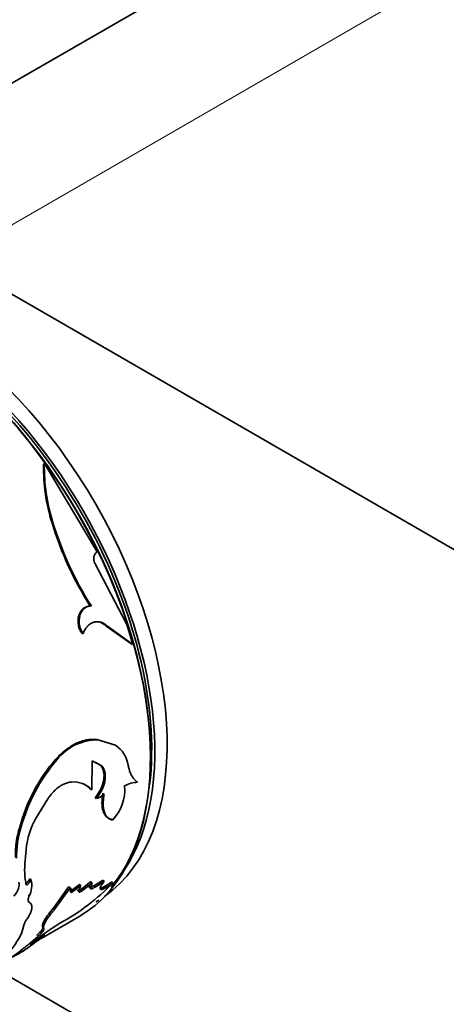
# Model space of a CAD drawing. Units: millimetres. Extents: x 0 to 2416, y 0 to 2737.
# Drawn here: x 575 to 600, y 760 to 816 of the extents above; entities that cross this region are included whole.
import ezdxf
from ezdxf import colors
from ezdxf.entities.mleader import LeaderData, LeaderLine
from ezdxf.math import Vec2, Vec3

# ---------------------------------------------------------------- set-up
doc = ezdxf.new("R2010")
doc.units = ezdxf.units.MM
doc.layers.add('DV5_Défaut', color=7, linetype='Continuous')
doc.layers.add('Défaut', color=7, linetype='Continuous')

# ---------------------------------------------------------------- blocks, each defined once
blk = doc.blocks.new('_DOT')
at = {"color": 0}
blk.add_line((0, 0), (-1, 0), dxfattribs=at)
at = {"color": 0, "const_width": 0.333}
blk.add_lwpolyline([(-0.1665, 0, 1), (0.1665, 0, 1)], format="xyb", close=True, dxfattribs=at)
blk = doc.blocks.new('SE4')
at = {"layer": 'DV5_Défaut', "color": 7, "linetype": 'Continuous', "lineweight": 35}
for p, q in [((587.06, 819.358), (559.483, 803.436)), ((571.483, 802.247), (676.135, 741.827)), ((576.745, 790.516), (576.785, 790.559)), ((579.814, 785.5), (576.785, 790.559)), ((577.228, 787.152), (577.277, 787.182)), ((581.513, 781.326), (579.675, 784.841)), ((579.415, 782.391), (579.355, 782.384)), ((579.418, 782.389), (579.479, 782.395)), ((580.338, 781.232), (580.402, 781.232)), ((580.338, 781.232), (581.794, 780.199)), ((580.402, 781.232), (581.86, 780.19)), ((581.86, 780.19), (581.513, 781.326)), ((578.944, 780.82), (579.006, 780.822)), ((581.794, 780.199), (581.86, 780.19)), ((580.785, 774.443), (579.796, 774.75)), ((579.796, 774.75), (579.866, 774.722)), ((580.856, 774.411), (579.866, 774.722)), ((580.785, 774.443), (580.856, 774.411)), ((577.442, 773.615), (577.512, 773.589)), ((579.504, 771.859), (579.528, 773.523)), ((579.528, 773.523), (580.065, 773.24)), ((579.69, 773.434), (579.995, 773.275)), ((579.995, 773.275), (580.065, 773.24)), ((579.433, 771.899), (579.504, 771.859)), ((576.309, 770.244), (576.987, 771.349)), ((579.69, 771.401), (579.76, 771.358)), ((575.37, 769.723), (575.441, 769.683)), ((580.618, 770.17), (580.688, 770.117)), ((575.693, 767.806), (575.743, 768.432)), ((575.956, 766.75), (576.026, 766.694)), ((578.195, 766.314), (577.346, 765.123)), ((578.262, 766.247), (577.41, 765.052)), ((578.195, 766.314), (578.262, 766.247)), ((578.805, 766.437), (578.269, 766.034)), ((578.87, 766.368), (578.334, 765.965)), ((578.757, 766.06), (578.87, 766.368)), ((578.805, 766.437), (578.87, 766.368)), ((579.459, 766.594), (578.915, 766.156)), ((579.524, 766.524), (578.98, 766.085)), ((579.357, 766.307), (579.421, 766.235)), ((579.421, 766.235), (579.524, 766.524)), ((579.459, 766.594), (579.524, 766.524)), ((580.155, 766.682), (579.63, 766.36)), ((579.63, 766.36), (579.694, 766.287)), ((580.219, 766.609), (579.694, 766.287)), ((580.155, 766.682), (580.219, 766.609)), ((580.651, 766.592), (580.713, 766.517)), ((575.85, 765.84), (575.918, 765.778)), ((578.269, 766.034), (578.334, 765.965)), ((578.692, 766.13), (578.757, 766.06)), ((578.915, 766.156), (578.98, 766.085)), ((575.86, 765.461), (575.927, 765.397)), ((577.346, 765.123), (577.41, 765.052)), ((576.61, 763.334), (578.726, 764.555)), ((575.498, 763.677), (575.617, 764.109)), ((576.693, 763.989), (576.753, 763.911)), ((576.734, 763.576), (576.79, 763.493)), ((598.484, 747.467), (573.808, 761.713))]:
    blk.add_line(p, q, dxfattribs=at)
at = {"layer": 'DV5_Défaut', "color": 7, "linetype": 'Continuous', "lineweight": 18}
for p, q in [((599.06, 818.169), (571.483, 802.247)), ((576.358, 763.533), (576.415, 763.452))]:
    blk.add_line(p, q, dxfattribs=at)
at = {"layer": 'DV5_Défaut', "color": 7, "linetype": 'Continuous', "lineweight": 35}
for centre, radius, start, end in [((587.031, 790.277), 10.289, 178.6702, 197.6796), ((587.367, 790.376), 10.584, 179.0098, 197.5641), ((595.353, 792.602), 18.927, 196.7347, 212.6581), ((595.624, 792.722), 19.165, 196.8021, 212.6052), ((579.839, 771.767), 2.955, 89.4813, 141.9502), ((579.998, 773.053), 1.607, 7.9501, 57.7129), ((584.914, 767.141), 9.887, 139.0918, 164.8626), ((585.197, 767.013), 10.114, 139.4455, 164.6894), ((578.466, 770.887), 1.422, 43.1449, 95.2261), ((578.4, 770.921), 1.423, 43.444, 62.2575), ((578.914, 771.851), 2.48, 315.6573, 5.2761), ((582.125, 770.857), 1.429, 89.7668, 121.246), ((579.535, 772.275), 0.945, 283.8026, 316.1974), ((580.103, 768.064), 4.375, 150.1268, 175.1813), ((580.543, 768.11), 5.418, 162.6805, 181.314), ((580.615, 768.069), 5.42, 162.6703, 181.3839), ((579.375, 767.268), 3.721, 171.6811, 193.6759), ((575.036, 767.285), 1.065, 307.9378, 329.8287), ((575.103, 767.228), 1.066, 307.9895, 329.8989), ((574.768, 766.377), 1.297, 332.4823, 14.1152), ((571.367, 775.654), 13.07, 298.8583, 315.6457), ((576.354, 763.941), 0.756, 140.7103, 167.125), ((583.949, 753.742), 12.201, 120.9402, 130.8387), ((570.605, 766.068), 5.446, 300.9733, 333.9557), ((603.924, 725.555), 46.643, 125.5733, 126.952), ((583.564, 751.907), 13.421, 120.313, 124.4597), ((570.406, 770.821), 9.689, 298.342, 304.4326)]:
    blk.add_arc(centre, radius, start, end, dxfattribs=at)
for centre, major_axis, start_param, end_param in [((568.726, 781.876), (-10, 17.321), 3.141593, 6.283185), ((569.857, 782.529), (9.875, -17.104), 0.053926, 3.087666), ((568.796, 781.917), (9.95, -17.234), 0.212007, 2.836575), ((569.15, 782.121), (9.875, -17.104), 0.278601, 2.862992), ((569.15, 782.121), (-9.75, 16.887), 3.793814, 5.63171), ((569.857, 782.529), (9.875, -17.104), 0, 0.017276)]:
    blk.add_ellipse(centre, major_axis=major_axis, ratio=0.57735, start_param=start_param, end_param=end_param, dxfattribs=at)
for points, knots in [([(598.823, 851.273), (598.804, 851.281), (597.045, 852.019), (593.61, 853.276), (588.489, 854.603), (583.478, 855.337), (578.612, 855.475), (573.947, 855.015), (569.529, 853.972), (565.399, 852.369), (561.586, 850.231), (558.116, 847.588), (555.005, 844.464), (552.268, 840.88), (549.92, 836.854), (547.976, 832.405), (546.451, 827.549), (545.372, 822.364), (544.736, 816.907), (544.657, 813.482), (544.624, 811.55)], [0, 0, 0, 0, 0.000679, 0.061984, 0.123136, 0.183937, 0.244153, 0.303577, 0.362108, 0.419811, 0.476922, 0.533794, 0.590704, 0.64801, 0.705989, 0.764767, 0.824323, 0.884515, 0.945148, 1, 1, 1, 1]), ([(556.624, 811.55), (556.634, 812.514), (556.667, 814.889), (557.016, 818.981), (557.79, 823.343), (558.925, 827.353), (560.394, 830.935), (562.178, 834.089), (564.267, 836.807), (566.667, 839.092), (569.398, 840.936), (572.473, 842.307), (575.869, 843.163), (579.528, 843.483), (583.389, 843.269), (587.414, 842.537), (591.596, 841.285), (595.313, 839.769), (597.73, 838.569), (598.635, 838.091)], [0, 0, 0, 0, 0.031272, 0.090949, 0.150574, 0.210237, 0.270133, 0.33058, 0.392037, 0.455062, 0.520069, 0.586745, 0.65324, 0.717917, 0.780661, 0.842011, 0.902536, 0.962647, 1, 1, 1, 1]), ([(579.675, 784.841), (579.665, 784.867), (579.644, 784.917), (579.624, 784.995), (579.614, 785.072), (579.614, 785.149), (579.63, 785.258), (579.683, 785.397), (579.77, 785.465), (579.814, 785.5)], [0, 0, 0, 0, 0.106413, 0.207537, 0.305573, 0.402929, 0.502066, 0.745448, 1, 1, 1, 1]), ([(579.418, 782.389), (579.26, 782.384), (579.126, 782.334), (578.96, 782.192), (578.904, 782.128), (578.819, 781.99), (578.785, 781.913), (578.709, 781.654), (578.701, 781.476), (578.752, 781.2), (578.776, 781.126), (578.845, 780.969), (578.89, 780.893), (578.944, 780.82)], [0, 0, 0, 0, 0.25, 0.25, 0.375, 0.375, 0.5, 0.5, 0.75, 0.75, 0.875, 0.875, 1, 1, 1, 1]), ([(579.479, 782.395), (579.448, 782.393), (579.388, 782.39), (579.301, 782.37), (579.22, 782.34), (579.144, 782.3), (579.037, 782.22), (578.913, 782.075), (578.811, 781.837), (578.766, 781.57), (578.787, 781.297), (578.865, 781.035), (578.958, 780.895), (579.006, 780.822)], [0, 0, 0, 0, 0.053544, 0.104687, 0.154, 0.202121, 0.249737, 0.374472, 0.499425, 0.624476, 0.749778, 0.870156, 1, 1, 1, 1]), ([(579.006, 780.822), (579.022, 780.859), (579.053, 780.931), (579.108, 781.031), (579.166, 781.122), (579.23, 781.203), (579.299, 781.274), (579.373, 781.335), (579.451, 781.386), (579.535, 781.427), (579.659, 781.471), (579.823, 781.498), (580.026, 781.469), (580.224, 781.382), (580.341, 781.283), (580.402, 781.232)], [0, 0, 0, 0, 0.060214, 0.118117, 0.174149, 0.228794, 0.282575, 0.33604, 0.389745, 0.444239, 0.500051, 0.62366, 0.744083, 0.867586, 1, 1, 1, 1]), ([(579.561, 781.454), (579.561, 781.454), (579.561, 781.454), (579.833, 781.534), (580.095, 781.46), (580.338, 781.232)], [0, 0, 0, 0, 0.0001, 0.0001, 1, 1, 1, 1]), ([(579.796, 774.75), (579.578, 774.761), (579.38, 774.749), (579.159, 774.704), (579.102, 774.691), (579, 774.663), (578.949, 774.648), (578.797, 774.596), (578.695, 774.554), (578.39, 774.407), (578.192, 774.283), (577.949, 774.095), (577.912, 774.065), (577.824, 773.989), (577.778, 773.949), (577.64, 773.819), (577.543, 773.722), (577.442, 773.615)], [0, 0, 0, 0, 0.25, 0.25, 0.3125, 0.3125, 0.375, 0.375, 0.5, 0.5, 0.75, 0.75, 0.8125, 0.8125, 0.875, 0.875, 1, 1, 1, 1]), ([(579.995, 773.275), (580.182, 773.067), (580.247, 772.784), (580.127, 772.07), (579.959, 771.73), (579.69, 771.401)], [0, 0, 0, 0, 0.5, 0.5, 1, 1, 1, 1]), ([(580.065, 773.24), (580.085, 773.217), (580.124, 773.17), (580.173, 773.092), (580.213, 773.008), (580.244, 772.918), (580.265, 772.823), (580.277, 772.722), (580.28, 772.616), (580.274, 772.504), (580.255, 772.357), (580.214, 772.177), (580.138, 771.964), (580.037, 771.756), (579.91, 771.55), (579.811, 771.423), (579.76, 771.358)], [0, 0, 0, 0, 0.059926, 0.117747, 0.173861, 0.228701, 0.282734, 0.336444, 0.390327, 0.444872, 0.500553, 0.599808, 0.696551, 0.793649, 0.893938, 1, 1, 1, 1]), ([(582.131, 772.286), (582.103, 772.308), (582.048, 772.351), (581.972, 772.424), (581.903, 772.502), (581.841, 772.586), (581.774, 772.698), (581.706, 772.848), (581.639, 773.047), (581.606, 773.198), (581.589, 773.275)], [0, 0, 0, 0, 0.106428, 0.209347, 0.309016, 0.405721, 0.499776, 0.657974, 0.824275, 1, 1, 1, 1]), ([(576.987, 771.349), (577.018, 771.393), (577.08, 771.479), (577.177, 771.601), (577.275, 771.713), (577.374, 771.815), (577.475, 771.908), (577.578, 771.992), (577.682, 772.066), (577.788, 772.13), (577.895, 772.184), (578.004, 772.229), (578.114, 772.263), (578.226, 772.289), (578.299, 772.298), (578.337, 772.303)], [0, 0, 0, 0, 0.081906, 0.161396, 0.238852, 0.314687, 0.389341, 0.463276, 0.536964, 0.610886, 0.685517, 0.761316, 0.838726, 0.91816, 1, 1, 1, 1]), ([(580.146, 771.665), (580.107, 771.451), (580.087, 771.264), (580.086, 770.945), (580.107, 770.786), (580.189, 770.521), (580.25, 770.413), (580.4, 770.26), (580.498, 770.205), (580.618, 770.17)], [0, 0, 0, 0, 0.25, 0.25, 0.5, 0.5, 0.75, 0.75, 1, 1, 1, 1]), ([(580.217, 771.621), (580.208, 771.574), (580.192, 771.48), (580.174, 771.345), (580.162, 771.219), (580.157, 771.101), (580.157, 770.954), (580.173, 770.784), (580.213, 770.605), (580.273, 770.454), (580.361, 770.312), (580.494, 770.189), (580.621, 770.142), (580.688, 770.117)], [0, 0, 0, 0, 0.061566, 0.120766, 0.177784, 0.232824, 0.286115, 0.393095, 0.500551, 0.60078, 0.700543, 0.843821, 1, 1, 1, 1]), ([(578.334, 765.965), (578.338, 765.987), (578.345, 766.029), (578.345, 766.086), (578.337, 766.136), (578.321, 766.18), (578.296, 766.218), (578.273, 766.237), (578.262, 766.247)], [0, 0, 0, 0, 0.16858, 0.334975, 0.500241, 0.665452, 0.831686, 1, 1, 1, 1]), ([(579.694, 766.287), (579.677, 766.276), (579.644, 766.253), (579.598, 766.226), (579.556, 766.204), (579.519, 766.189), (579.471, 766.176), (579.423, 766.179), (579.422, 766.216), (579.421, 766.235)], [0, 0, 0, 0, 0.106142, 0.20708, 0.304913, 0.401942, 0.500522, 0.743859, 1, 1, 1, 1]), ([(580.651, 766.592), (580.496, 766.47), (580.36, 766.378), (580.183, 766.282), (580.124, 766.255), (580.033, 766.224), (579.996, 766.219), (579.968, 766.223), (579.968, 766.223), (579.968, 766.223)], [0, 0, 0, 0, 0.499489, 0.499489, 0.749234, 0.749234, 0.998979, 0.998979, 1, 1, 1, 1]), ([(580.713, 766.517), (580.687, 766.497), (580.638, 766.459), (580.565, 766.405), (580.495, 766.356), (580.428, 766.311), (580.364, 766.272), (580.261, 766.214), (580.131, 766.154), (580.02, 766.139), (579.969, 766.179), (579.989, 766.28), (580.071, 766.426), (580.168, 766.547), (580.219, 766.609)], [0, 0, 0, 0, 0.044816, 0.087803, 0.129355, 0.169907, 0.209929, 0.249906, 0.374584, 0.49954, 0.624588, 0.749883, 0.870482, 1, 1, 1, 1]), ([(575.927, 765.397), (575.916, 765.404), (575.896, 765.418), (575.875, 765.449), (575.861, 765.486), (575.856, 765.531), (575.859, 765.582), (575.871, 765.641), (575.89, 765.706), (575.908, 765.754), (575.918, 765.778)], [0, 0, 0, 0, 0.130956, 0.256803, 0.379138, 0.4997, 0.620301, 0.742753, 0.86879, 1, 1, 1, 1]), ([(578.98, 766.085), (578.965, 766.075), (578.937, 766.055), (578.897, 766.031), (578.861, 766.013), (578.829, 766.001), (578.789, 765.992), (578.75, 766), (578.754, 766.04), (578.757, 766.06)], [0, 0, 0, 0, 0.106394, 0.207002, 0.304376, 0.401326, 0.500697, 0.744334, 1, 1, 1, 1]), ([(575.769, 764.419), (575.792, 764.454), (575.838, 764.522), (575.898, 764.62), (575.949, 764.714), (575.991, 764.803), (576.025, 764.887), (576.049, 764.966), (576.069, 765.059), (576.074, 765.159), (576.052, 765.258), (576.005, 765.34), (575.953, 765.378), (575.927, 765.397)], [0, 0, 0, 0, 0.075931, 0.14973, 0.221763, 0.292422, 0.362126, 0.431307, 0.50041, 0.62123, 0.743254, 0.8688, 1, 1, 1, 1]), ([(577.346, 765.123), (577.215, 764.968), (577.105, 764.832), (576.93, 764.598), (576.851, 764.48), (576.734, 764.278), (576.696, 764.194), (576.665, 764.071), (576.67, 764.023), (576.693, 763.989)], [0, 0, 0, 0, 0.25, 0.25, 0.5, 0.5, 0.75, 0.75, 1, 1, 1, 1]), ([(577.41, 765.052), (577.374, 765.009), (577.303, 764.924), (577.206, 764.805), (577.119, 764.694), (577.028, 764.571), (576.936, 764.439), (576.853, 764.304), (576.791, 764.188), (576.744, 764.078), (576.724, 763.978), (576.743, 763.934), (576.753, 763.911)], [0, 0, 0, 0, 0.076931, 0.149966, 0.219456, 0.285813, 0.392752, 0.500235, 0.600518, 0.700336, 0.843086, 1, 1, 1, 1]), ([(576.415, 763.452), (576.327, 763.376), (576.175, 763.244), (575.948, 763.056), (575.739, 762.886), (575.312, 762.547), (574.861, 762.221), (574.519, 762.011), (574.418, 761.953)], [0, 0, 0, 0, 0.119345, 0.204611, 0.305222, 0.409246, 0.818173, 1, 1, 1, 1]), ([(576.753, 763.911), (576.757, 763.904), (576.764, 763.89), (576.763, 763.862), (576.754, 763.829), (576.734, 763.79), (576.705, 763.747), (576.666, 763.698), (576.618, 763.644), (576.56, 763.585), (576.493, 763.521), (576.441, 763.475), (576.415, 763.452)], [0, 0, 0, 0, 0.105971, 0.20802, 0.307028, 0.403961, 0.499845, 0.595743, 0.692715, 0.791787, 0.893922, 1, 1, 1, 1])]:
    blk.add_open_spline(points, degree=3, knots=knots, dxfattribs=at)
for points in [[(575.042, 765.754), (575.287, 766.072), (575.389, 766.37), (575.314, 766.567)], [(578.269, 766.034), (578.295, 766.166), (578.27, 766.26), (578.195, 766.314)], [(579.63, 766.36), (579.456, 766.239), (579.347, 766.216), (579.357, 766.307)], [(578.915, 766.156), (578.765, 766.048), (578.669, 766.035), (578.692, 766.13)], [(576.693, 763.989), (576.74, 763.923), (576.629, 763.77), (576.358, 763.533)]]:
    blk.add_open_spline(points, degree=3, dxfattribs=at)

msp = doc.modelspace()

# ---------------------------------------------------------------- block references
at = {"layer": 'Défaut'}
msp.add_blockref('SE4', (0, 0), dxfattribs=at)

# ---------------------------------------------------------------- leaders
at = {"layer": 'Défaut', "color": 7, "linetype": 'Continuous', "lineweight": 18}
ml = msp.add_multileader_mtext('Standard', dxfattribs=at)
ml.set_content('{\\pxsm0.9;\\fSolid Edge ISO|b1||i0||c0|p34;\\W1.;03/10/2019\\P}', color=256)
ml.set_leader_properties()
ml.set_arrow_properties(name='DOT')
ml.build(insert=Vec2(0, 0))
ml.multileader.update_dxf_attribs({"leader_type": 0, "dogleg_length": 0, "arrow_head_size": 12})
ctx = ml.context
ctx.base_point, ctx.char_height, ctx.arrow_head_size, ctx.landing_gap_size = Vec3(2328, 2729.88), 12, 12, 4.2
notes = []
notes.append((ctx, [(0, (0, 0, 0), (0, 0), (1, 0), 1, [])]))
ctx.mtext.insert = Vec3(2330, 2736)
for ctx, leaders in notes:
    for number, flags, end, landing, length, lines in leaders:
        leader = LeaderData()
        leader.index, (leader.has_last_leader_line, leader.has_dogleg_vector, leader.attachment_direction) = number, flags
        leader.last_leader_point, leader.dogleg_vector, leader.dogleg_length = Vec3(end), Vec3(landing), length
        for number, points, colour, breaks in lines:
            line = LeaderLine()
            line.index, line.vertices, line.color, line.breaks = number, Vec3.list(points), colors.encode_raw_color(colour), breaks
            leader.lines.append(line)
        ctx.leaders.append(leader)

doc.saveas('drawing.dxf')
